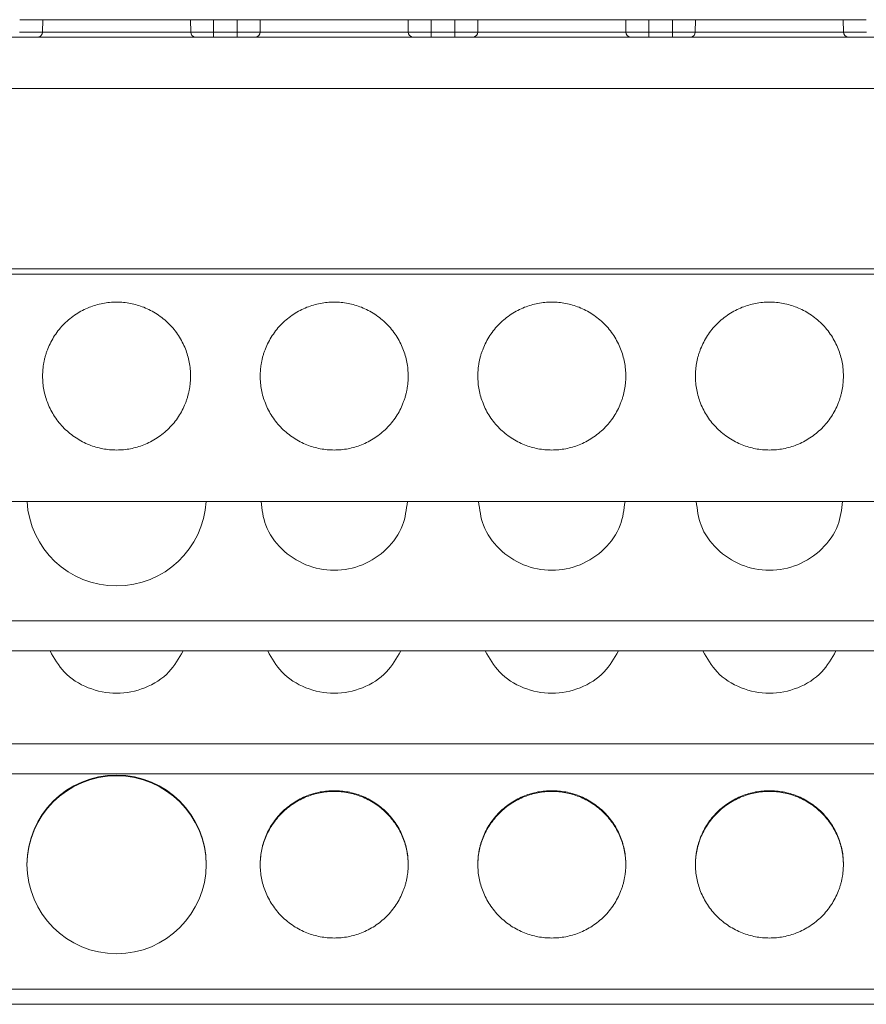
# Model space of a CAD drawing. Units: millimetres. Extents: x 1125 to 1794, y 1586 to 1834.
# Drawn here: x 1377 to 1426, y 1764 to 1821 of the extents above; entities that cross this region are included whole.
import ezdxf

# ---------------------------------------------------------------- set-up
doc = ezdxf.new("R2010")
doc.units = ezdxf.units.MM

# ---------------------------------------------------------------- blocks, each defined once
blk = doc.blocks.new('3')
at = {"color": 7, "linetype": 'Continuous', "lineweight": 15}
for p, q in [((1378.248, 1821.071), (1378.236, 1820.364)), ((1386.751, 1820.364), (1386.738, 1821.071)), ((1389.428, 1821.071), (1388.058, 1821.071)), ((1389.417, 1820.364), (1389.428, 1821.071)), ((1390.748, 1821.071), (1390.736, 1820.364)), ((1399.251, 1820.364), (1399.238, 1821.071)), ((1401.928, 1821.071), (1400.558, 1821.071)), ((1401.917, 1820.364), (1401.928, 1821.071)), ((1403.248, 1821.071), (1403.236, 1820.364)), ((1411.751, 1820.364), (1411.738, 1821.071)), ((1414.428, 1821.071), (1413.058, 1821.071)), ((1414.417, 1820.364), (1414.428, 1821.071)), ((1415.748, 1821.071), (1415.736, 1820.364)), ((1424.251, 1820.364), (1424.238, 1821.071)), ((1510.121, 1820.071), (1343.121, 1820.071)), ((1378.236, 1820.364), (1386.751, 1820.364)), ((1388.069, 1820.364), (1388.069, 1820.071)), ((1388.069, 1820.364), (1389.417, 1820.364)), ((1389.417, 1820.364), (1389.417, 1820.071)), ((1390.736, 1820.364), (1399.251, 1820.364)), ((1400.569, 1820.364), (1400.569, 1820.071)), ((1400.569, 1820.364), (1401.917, 1820.364)), ((1401.917, 1820.364), (1401.917, 1820.071)), ((1403.236, 1820.364), (1411.751, 1820.364)), ((1413.069, 1820.364), (1413.069, 1820.071)), ((1413.069, 1820.364), (1414.417, 1820.364)), ((1414.417, 1820.364), (1414.417, 1820.071)), ((1415.736, 1820.364), (1424.251, 1820.364)), ((1510.121, 1817.124), (1343.121, 1817.124)), ((1343.121, 1806.759), (1510.121, 1806.759)), ((1343.121, 1806.454), (1510.121, 1806.454)), ((1354.149, 1793.387), (1499.093, 1793.387)), ((1354.149, 1786.523), (1499.093, 1786.523)), ((1354.149, 1784.787), (1499.093, 1784.787)), ((1354.149, 1779.453), (1499.093, 1779.453)), ((1354.149, 1777.716), (1499.093, 1777.716)), ((1354.149, 1765.35), (1499.093, 1765.35)), ((1354.149, 1764.478), (1499.093, 1764.478))]:
    blk.add_line(p, q, dxfattribs=at)
for centre, radius, start, end in [((1387.033, 1820.353), 0.282, 177.9137, 266.2297), ((1390.454, 1820.353), 0.283, 273.8063, 2.0503), ((1399.533, 1820.353), 0.283, 177.9485, 266.2207), ((1402.954, 1820.353), 0.283, 273.7793, 2.0515), ((1412.033, 1820.353), 0.283, 177.924, 266.2195), ((1415.454, 1820.353), 0.282, 273.7703, 2.0863), ((1424.533, 1820.353), 0.283, 177.9485, 266.2207), ((1382.493, 1793.679), 5.153, 183.2433, 356.7567), ((1382.493, 1772.507), 5.15, 0.17, 179.83), ((1382.493, 1772.464), 5.15, 0.1704, 179.8296), ((1382.493, 1772.538), 5.15, 180.17, 359.83)]:
    blk.add_arc(centre, radius, start, end, dxfattribs=at)
for points, knots in [([(1378.248, 1821.071), (1378.232, 1821.071), (1378.199, 1821.071), (1378.142, 1821.071), (1378.08, 1821.071), (1377.991, 1821.071), (1377.866, 1821.071), (1377.7, 1821.071), (1377.52, 1821.071), (1377.329, 1821.071), (1377.131, 1821.071), (1376.996, 1821.071), (1376.928, 1821.071)], [0, 0, 0, 0, 0.062626, 0.124927, 0.187184, 0.249679, 0.374503, 0.49966, 0.624546, 0.749778, 0.87463, 1, 1, 1, 1]), ([(1382.493, 1821.071), (1382.061, 1821.071), (1381.628, 1821.071), (1380.794, 1821.071), (1380.393, 1821.071), (1379.65, 1821.071), (1379.309, 1821.071), (1378.71, 1821.071), (1378.454, 1821.071), (1378.248, 1821.071)], [0, 0, 0, 0, 0.25, 0.25, 0.5, 0.5, 0.75, 0.75, 1, 1, 1, 1]), ([(1386.328, 1821.071), (1386.327, 1821.071), (1386.326, 1821.071), (1386.312, 1821.071), (1386.289, 1821.071), (1386.258, 1821.071), (1386.217, 1821.071), (1386.168, 1821.071), (1386.109, 1821.071), (1385.973, 1821.071), (1385.703, 1821.071), (1385.217, 1821.071), (1384.637, 1821.071), (1383.977, 1821.071), (1383.254, 1821.071), (1382.494, 1821.071), (1381.733, 1821.071), (1381.01, 1821.071), (1380.35, 1821.071), (1379.77, 1821.071), (1379.284, 1821.071), (1378.985, 1821.071), (1378.815, 1821.071), (1378.725, 1821.071), (1378.669, 1821.071), (1378.662, 1821.071), (1378.658, 1821.071)], [0, 0, 0, 0, 0.015664, 0.031215, 0.04669, 0.062126, 0.077561, 0.093032, 0.108576, 0.12423, 0.187868, 0.251549, 0.312657, 0.373809, 0.436891, 0.500018, 0.563101, 0.626227, 0.687335, 0.748487, 0.812125, 0.875806, 0.90698, 0.93787, 0.968778, 1, 1, 1, 1]), ([(1386.738, 1821.071), (1386.533, 1821.071), (1386.276, 1821.071), (1385.678, 1821.071), (1385.337, 1821.071), (1384.594, 1821.071), (1384.192, 1821.071), (1383.358, 1821.071), (1382.926, 1821.071), (1382.493, 1821.071)], [0, 0, 0, 0, 0.25, 0.25, 0.5, 0.5, 0.75, 0.75, 1, 1, 1, 1]), ([(1388.058, 1821.071), (1388.025, 1821.071), (1387.957, 1821.071), (1387.857, 1821.071), (1387.758, 1821.071), (1387.627, 1821.071), (1387.468, 1821.071), (1387.288, 1821.071), (1387.121, 1821.071), (1386.972, 1821.071), (1386.841, 1821.071), (1386.773, 1821.071), (1386.738, 1821.071)], [0, 0, 0, 0, 0.0626256, 0.1249267, 0.1871841, 0.2496792, 0.3745028, 0.4996597, 0.6245464, 0.7497775, 0.8746296, 1, 1, 1, 1]), ([(1388.058, 1821.071), (1388.06, 1820.939), (1388.064, 1820.703), (1388.068, 1820.467), (1388.069, 1820.364)], [0, 0, 0, 0, 0.559947, 1, 1, 1, 1]), ([(1390.748, 1821.071), (1390.732, 1821.071), (1390.699, 1821.071), (1390.642, 1821.071), (1390.58, 1821.071), (1390.491, 1821.071), (1390.366, 1821.071), (1390.2, 1821.071), (1390.02, 1821.071), (1389.829, 1821.071), (1389.631, 1821.071), (1389.496, 1821.071), (1389.428, 1821.071)], [0, 0, 0, 0, 0.0626256, 0.1249267, 0.1871841, 0.2496792, 0.3745028, 0.4996597, 0.6245464, 0.7497775, 0.8746296, 1, 1, 1, 1]), ([(1394.993, 1821.071), (1394.561, 1821.071), (1394.128, 1821.071), (1393.294, 1821.071), (1392.893, 1821.071), (1392.15, 1821.071), (1391.809, 1821.071), (1391.21, 1821.071), (1390.954, 1821.071), (1390.748, 1821.071)], [0, 0, 0, 0, 0.25, 0.25, 0.5, 0.5, 0.75, 0.75, 1, 1, 1, 1]), ([(1398.828, 1821.071), (1398.827, 1821.071), (1398.826, 1821.071), (1398.812, 1821.071), (1398.789, 1821.071), (1398.758, 1821.071), (1398.717, 1821.071), (1398.668, 1821.071), (1398.609, 1821.071), (1398.473, 1821.071), (1398.203, 1821.071), (1397.717, 1821.071), (1397.137, 1821.071), (1396.477, 1821.071), (1395.754, 1821.071), (1394.994, 1821.071), (1394.233, 1821.071), (1393.51, 1821.071), (1392.85, 1821.071), (1392.27, 1821.071), (1391.784, 1821.071), (1391.485, 1821.071), (1391.315, 1821.071), (1391.225, 1821.071), (1391.169, 1821.071), (1391.162, 1821.071), (1391.158, 1821.071)], [0, 0, 0, 0, 0.0156637, 0.0312148, 0.0466899, 0.0621261, 0.0775609, 0.0930317, 0.1085758, 0.1242298, 0.187868, 0.2515487, 0.3126568, 0.3738085, 0.4368912, 0.5000179, 0.5631005, 0.6262272, 0.6873353, 0.7484871, 0.8121252, 0.875806, 0.9069795, 0.9378705, 0.9687778, 1, 1, 1, 1]), ([(1399.238, 1821.071), (1399.033, 1821.071), (1398.776, 1821.071), (1398.178, 1821.071), (1397.837, 1821.071), (1397.094, 1821.071), (1396.692, 1821.071), (1395.858, 1821.071), (1395.426, 1821.071), (1394.993, 1821.071)], [0, 0, 0, 0, 0.25, 0.25, 0.5, 0.5, 0.75, 0.75, 1, 1, 1, 1]), ([(1400.558, 1821.071), (1400.525, 1821.071), (1400.457, 1821.071), (1400.357, 1821.071), (1400.258, 1821.071), (1400.127, 1821.071), (1399.968, 1821.071), (1399.788, 1821.071), (1399.621, 1821.071), (1399.472, 1821.071), (1399.341, 1821.071), (1399.273, 1821.071), (1399.238, 1821.071)], [0, 0, 0, 0, 0.062626, 0.124927, 0.187184, 0.249679, 0.374503, 0.49966, 0.624546, 0.749778, 0.87463, 1, 1, 1, 1]), ([(1400.558, 1821.071), (1400.56, 1820.939), (1400.564, 1820.703), (1400.568, 1820.467), (1400.569, 1820.364)], [0, 0, 0, 0, 0.559946, 1, 1, 1, 1]), ([(1403.248, 1821.071), (1403.232, 1821.071), (1403.199, 1821.071), (1403.142, 1821.071), (1403.08, 1821.071), (1402.991, 1821.071), (1402.866, 1821.071), (1402.7, 1821.071), (1402.52, 1821.071), (1402.329, 1821.071), (1402.131, 1821.071), (1401.996, 1821.071), (1401.928, 1821.071)], [0, 0, 0, 0, 0.062626, 0.124927, 0.187184, 0.249679, 0.374503, 0.49966, 0.624546, 0.749778, 0.87463, 1, 1, 1, 1]), ([(1407.493, 1821.071), (1407.061, 1821.071), (1406.628, 1821.071), (1405.794, 1821.071), (1405.393, 1821.071), (1404.65, 1821.071), (1404.309, 1821.071), (1403.71, 1821.071), (1403.454, 1821.071), (1403.248, 1821.071)], [0, 0, 0, 0, 0.25, 0.25, 0.5, 0.5, 0.75, 0.75, 1, 1, 1, 1]), ([(1411.328, 1821.071), (1411.327, 1821.071), (1411.326, 1821.071), (1411.312, 1821.071), (1411.289, 1821.071), (1411.258, 1821.071), (1411.217, 1821.071), (1411.168, 1821.071), (1411.109, 1821.071), (1410.973, 1821.071), (1410.703, 1821.071), (1410.217, 1821.071), (1409.637, 1821.071), (1408.977, 1821.071), (1408.254, 1821.071), (1407.494, 1821.071), (1406.733, 1821.071), (1406.01, 1821.071), (1405.35, 1821.071), (1404.77, 1821.071), (1404.284, 1821.071), (1403.985, 1821.071), (1403.815, 1821.071), (1403.725, 1821.071), (1403.669, 1821.071), (1403.662, 1821.071), (1403.658, 1821.071)], [0, 0, 0, 0, 0.0156637, 0.0312148, 0.0466899, 0.0621261, 0.0775609, 0.0930317, 0.1085758, 0.1242298, 0.187868, 0.2515487, 0.3126568, 0.3738085, 0.4368912, 0.5000179, 0.5631005, 0.6262272, 0.6873353, 0.7484871, 0.8121252, 0.875806, 0.9069795, 0.9378705, 0.9687778, 1, 1, 1, 1]), ([(1411.738, 1821.071), (1411.533, 1821.071), (1411.276, 1821.071), (1410.678, 1821.071), (1410.337, 1821.071), (1409.594, 1821.071), (1409.192, 1821.071), (1408.358, 1821.071), (1407.926, 1821.071), (1407.493, 1821.071)], [0, 0, 0, 0, 0.25, 0.25, 0.5, 0.5, 0.75, 0.75, 1, 1, 1, 1]), ([(1413.058, 1821.071), (1413.025, 1821.071), (1412.957, 1821.071), (1412.857, 1821.071), (1412.758, 1821.071), (1412.627, 1821.071), (1412.468, 1821.071), (1412.288, 1821.071), (1412.121, 1821.071), (1411.972, 1821.071), (1411.841, 1821.071), (1411.773, 1821.071), (1411.738, 1821.071)], [0, 0, 0, 0, 0.062626, 0.124927, 0.187184, 0.249679, 0.374503, 0.49966, 0.624546, 0.749778, 0.87463, 1, 1, 1, 1]), ([(1413.058, 1821.071), (1413.06, 1820.939), (1413.064, 1820.703), (1413.068, 1820.467), (1413.069, 1820.364)], [0, 0, 0, 0, 0.559947, 1, 1, 1, 1]), ([(1415.748, 1821.071), (1415.732, 1821.071), (1415.699, 1821.071), (1415.642, 1821.071), (1415.58, 1821.071), (1415.491, 1821.071), (1415.366, 1821.071), (1415.2, 1821.071), (1415.02, 1821.071), (1414.829, 1821.071), (1414.631, 1821.071), (1414.496, 1821.071), (1414.428, 1821.071)], [0, 0, 0, 0, 0.062626, 0.124927, 0.187184, 0.249679, 0.374503, 0.49966, 0.624546, 0.749778, 0.87463, 1, 1, 1, 1]), ([(1419.993, 1821.071), (1419.561, 1821.071), (1419.128, 1821.071), (1418.294, 1821.071), (1417.893, 1821.071), (1417.15, 1821.071), (1416.809, 1821.071), (1416.21, 1821.071), (1415.954, 1821.071), (1415.748, 1821.071)], [0, 0, 0, 0, 0.25, 0.25, 0.5, 0.5, 0.75, 0.75, 1, 1, 1, 1]), ([(1423.828, 1821.071), (1423.827, 1821.071), (1423.826, 1821.071), (1423.812, 1821.071), (1423.789, 1821.071), (1423.758, 1821.071), (1423.717, 1821.071), (1423.668, 1821.071), (1423.609, 1821.071), (1423.473, 1821.071), (1423.203, 1821.071), (1422.717, 1821.071), (1422.137, 1821.071), (1421.477, 1821.071), (1420.754, 1821.071), (1419.994, 1821.071), (1419.233, 1821.071), (1418.51, 1821.071), (1417.85, 1821.071), (1417.27, 1821.071), (1416.784, 1821.071), (1416.485, 1821.071), (1416.315, 1821.071), (1416.225, 1821.071), (1416.169, 1821.071), (1416.162, 1821.071), (1416.158, 1821.071)], [0, 0, 0, 0, 0.015664, 0.031215, 0.04669, 0.062126, 0.077561, 0.093032, 0.108576, 0.12423, 0.187868, 0.251549, 0.312657, 0.373809, 0.436891, 0.500018, 0.563101, 0.626227, 0.687335, 0.748487, 0.812125, 0.875806, 0.90698, 0.93787, 0.968778, 1, 1, 1, 1]), ([(1424.238, 1821.071), (1424.033, 1821.071), (1423.776, 1821.071), (1423.178, 1821.071), (1422.837, 1821.071), (1422.094, 1821.071), (1421.692, 1821.071), (1420.858, 1821.071), (1420.426, 1821.071), (1419.993, 1821.071)], [0, 0, 0, 0, 0.25, 0.25, 0.5, 0.5, 0.75, 0.75, 1, 1, 1, 1]), ([(1425.558, 1821.071), (1425.525, 1821.071), (1425.457, 1821.071), (1425.357, 1821.071), (1425.258, 1821.071), (1425.127, 1821.071), (1424.968, 1821.071), (1424.788, 1821.071), (1424.621, 1821.071), (1424.472, 1821.071), (1424.341, 1821.071), (1424.273, 1821.071), (1424.238, 1821.071)], [0, 0, 0, 0, 0.062626, 0.124927, 0.187184, 0.249679, 0.374503, 0.49966, 0.624546, 0.749778, 0.87463, 1, 1, 1, 1]), ([(1378.236, 1820.364), (1378.216, 1820.363), (1378.177, 1820.363), (1378.106, 1820.363), (1378.027, 1820.363), (1377.939, 1820.362), (1377.843, 1820.362), (1377.74, 1820.362), (1377.631, 1820.362), (1377.517, 1820.362), (1377.399, 1820.362), (1377.279, 1820.363), (1377.158, 1820.363), (1377.037, 1820.363), (1376.957, 1820.363), (1376.917, 1820.364)], [0, 0, 0, 0, 0.074037, 0.149471, 0.226086, 0.303647, 0.381898, 0.46057, 0.539384, 0.618058, 0.696314, 0.773881, 0.850506, 0.92595, 1, 1, 1, 1]), ([(1377.972, 1820.071), (1378.04, 1820.071), (1378.108, 1820.103), (1378.205, 1820.21), (1378.234, 1820.286), (1378.236, 1820.364)], [0, 0, 0, 0, 0.5, 0.5, 1, 1, 1, 1]), ([(1388.069, 1820.364), (1388.03, 1820.363), (1387.949, 1820.363), (1387.829, 1820.363), (1387.708, 1820.363), (1387.588, 1820.362), (1387.47, 1820.362), (1387.356, 1820.362), (1387.247, 1820.362), (1387.144, 1820.362), (1387.048, 1820.362), (1386.96, 1820.363), (1386.881, 1820.363), (1386.81, 1820.363), (1386.77, 1820.363), (1386.751, 1820.364)], [0, 0, 0, 0, 0.07405, 0.149494, 0.226118, 0.303686, 0.381942, 0.460616, 0.53943, 0.618101, 0.696353, 0.773914, 0.850529, 0.925962, 1, 1, 1, 1]), ([(1390.736, 1820.364), (1390.716, 1820.363), (1390.677, 1820.363), (1390.606, 1820.363), (1390.527, 1820.363), (1390.439, 1820.362), (1390.343, 1820.362), (1390.24, 1820.362), (1390.131, 1820.362), (1390.017, 1820.362), (1389.899, 1820.362), (1389.779, 1820.363), (1389.658, 1820.363), (1389.537, 1820.363), (1389.457, 1820.363), (1389.417, 1820.364)], [0, 0, 0, 0, 0.074037, 0.149471, 0.226086, 0.303647, 0.381898, 0.46057, 0.539384, 0.618058, 0.696314, 0.773881, 0.850506, 0.92595, 1, 1, 1, 1]), ([(1400.569, 1820.364), (1400.53, 1820.363), (1400.449, 1820.363), (1400.329, 1820.363), (1400.208, 1820.363), (1400.088, 1820.362), (1399.97, 1820.362), (1399.856, 1820.362), (1399.747, 1820.362), (1399.644, 1820.362), (1399.548, 1820.362), (1399.46, 1820.363), (1399.381, 1820.363), (1399.31, 1820.363), (1399.27, 1820.363), (1399.251, 1820.364)], [0, 0, 0, 0, 0.07405, 0.149494, 0.226118, 0.303686, 0.381942, 0.460616, 0.53943, 0.618101, 0.696353, 0.773914, 0.850529, 0.925962, 1, 1, 1, 1]), ([(1403.236, 1820.364), (1403.216, 1820.363), (1403.177, 1820.363), (1403.106, 1820.363), (1403.027, 1820.363), (1402.939, 1820.362), (1402.843, 1820.362), (1402.74, 1820.362), (1402.631, 1820.362), (1402.517, 1820.362), (1402.399, 1820.362), (1402.279, 1820.363), (1402.158, 1820.363), (1402.037, 1820.363), (1401.957, 1820.363), (1401.917, 1820.364)], [0, 0, 0, 0, 0.074037, 0.149471, 0.226086, 0.303647, 0.381898, 0.46057, 0.539384, 0.618058, 0.696314, 0.773881, 0.850506, 0.92595, 1, 1, 1, 1]), ([(1413.069, 1820.364), (1413.03, 1820.363), (1412.949, 1820.363), (1412.829, 1820.363), (1412.708, 1820.363), (1412.588, 1820.362), (1412.47, 1820.362), (1412.356, 1820.362), (1412.247, 1820.362), (1412.144, 1820.362), (1412.048, 1820.362), (1411.96, 1820.363), (1411.881, 1820.363), (1411.81, 1820.363), (1411.77, 1820.363), (1411.751, 1820.364)], [0, 0, 0, 0, 0.0740501, 0.1494941, 0.2261184, 0.3036861, 0.3819419, 0.460616, 0.5394297, 0.6181014, 0.6963527, 0.7739137, 0.8505291, 0.9259625, 1, 1, 1, 1]), ([(1415.736, 1820.364), (1415.716, 1820.363), (1415.677, 1820.363), (1415.606, 1820.363), (1415.527, 1820.363), (1415.439, 1820.362), (1415.343, 1820.362), (1415.24, 1820.362), (1415.131, 1820.362), (1415.017, 1820.362), (1414.899, 1820.362), (1414.779, 1820.363), (1414.658, 1820.363), (1414.537, 1820.363), (1414.457, 1820.363), (1414.417, 1820.364)], [0, 0, 0, 0, 0.074037, 0.149471, 0.226086, 0.303647, 0.381898, 0.46057, 0.539384, 0.618058, 0.696314, 0.773881, 0.850506, 0.92595, 1, 1, 1, 1]), ([(1425.569, 1820.364), (1425.53, 1820.363), (1425.449, 1820.363), (1425.329, 1820.363), (1425.208, 1820.363), (1425.088, 1820.362), (1424.97, 1820.362), (1424.856, 1820.362), (1424.747, 1820.362), (1424.644, 1820.362), (1424.548, 1820.362), (1424.46, 1820.363), (1424.381, 1820.363), (1424.31, 1820.363), (1424.27, 1820.363), (1424.251, 1820.364)], [0, 0, 0, 0, 0.07405, 0.1494941, 0.2261184, 0.3036861, 0.3819419, 0.4606159, 0.5394296, 0.6181014, 0.6963526, 0.7739137, 0.8505291, 0.9259625, 1, 1, 1, 1]), ([(1378.243, 1800.587), (1378.244, 1800.655), (1378.246, 1800.789), (1378.261, 1800.989), (1378.284, 1801.188), (1378.316, 1801.384), (1378.358, 1801.579), (1378.41, 1801.772), (1378.471, 1801.964), (1378.567, 1802.224), (1378.713, 1802.546), (1378.932, 1802.92), (1379.189, 1803.272), (1379.58, 1803.706), (1380.146, 1804.166), (1380.901, 1804.557), (1381.692, 1804.788), (1382.493, 1804.862), (1383.295, 1804.788), (1384.085, 1804.557), (1384.84, 1804.166), (1385.406, 1803.706), (1385.798, 1803.272), (1386.055, 1802.92), (1386.274, 1802.546), (1386.448, 1802.163), (1386.581, 1801.775), (1386.674, 1801.385), (1386.733, 1800.989), (1386.74, 1800.722), (1386.743, 1800.587)], [0, 0, 0, 0, 0.015135, 0.030167, 0.045131, 0.06006, 0.074988, 0.089948, 0.104974, 0.1201, 0.152257, 0.184453, 0.217295, 0.250176, 0.315811, 0.380082, 0.440029, 0.500016, 0.559963, 0.61995, 0.684221, 0.749856, 0.782697, 0.815579, 0.847736, 0.879933, 0.910062, 0.939936, 0.969826, 1, 1, 1, 1]), ([(1390.743, 1800.587), (1390.744, 1800.655), (1390.746, 1800.789), (1390.761, 1800.989), (1390.784, 1801.188), (1390.816, 1801.384), (1390.858, 1801.579), (1390.91, 1801.772), (1390.971, 1801.964), (1391.067, 1802.224), (1391.213, 1802.546), (1391.432, 1802.92), (1391.689, 1803.272), (1392.08, 1803.706), (1392.646, 1804.166), (1393.401, 1804.557), (1394.192, 1804.788), (1394.993, 1804.862), (1395.795, 1804.788), (1396.585, 1804.557), (1397.34, 1804.166), (1397.906, 1803.706), (1398.298, 1803.272), (1398.555, 1802.92), (1398.774, 1802.546), (1398.948, 1802.163), (1399.081, 1801.775), (1399.174, 1801.385), (1399.233, 1800.989), (1399.24, 1800.722), (1399.243, 1800.587)], [0, 0, 0, 0, 0.015135, 0.030167, 0.045131, 0.06006, 0.074988, 0.089948, 0.104974, 0.1201, 0.152257, 0.184453, 0.217295, 0.250176, 0.315811, 0.380082, 0.440029, 0.500016, 0.559963, 0.61995, 0.684221, 0.749856, 0.782697, 0.815579, 0.847736, 0.879933, 0.910062, 0.939936, 0.969826, 1, 1, 1, 1]), ([(1403.243, 1800.587), (1403.244, 1800.655), (1403.246, 1800.789), (1403.261, 1800.989), (1403.284, 1801.188), (1403.316, 1801.384), (1403.358, 1801.579), (1403.41, 1801.772), (1403.471, 1801.964), (1403.567, 1802.224), (1403.713, 1802.546), (1403.932, 1802.92), (1404.189, 1803.272), (1404.58, 1803.706), (1405.146, 1804.166), (1405.901, 1804.557), (1406.692, 1804.788), (1407.493, 1804.862), (1408.295, 1804.788), (1409.085, 1804.557), (1409.84, 1804.166), (1410.406, 1803.706), (1410.798, 1803.272), (1411.055, 1802.92), (1411.274, 1802.546), (1411.448, 1802.163), (1411.581, 1801.775), (1411.674, 1801.385), (1411.733, 1800.989), (1411.74, 1800.722), (1411.743, 1800.587)], [0, 0, 0, 0, 0.0151345, 0.0301673, 0.0451313, 0.0600602, 0.0749879, 0.089948, 0.1049743, 0.1200999, 0.1522569, 0.1844534, 0.2172946, 0.2501762, 0.3158111, 0.3800821, 0.4400293, 0.5000162, 0.5599634, 0.6199503, 0.6842213, 0.7498562, 0.7826975, 0.815579, 0.847736, 0.8799325, 0.9100619, 0.9399364, 0.9698259, 1, 1, 1, 1]), ([(1415.743, 1800.587), (1415.744, 1800.655), (1415.746, 1800.789), (1415.761, 1800.989), (1415.784, 1801.188), (1415.816, 1801.384), (1415.858, 1801.579), (1415.91, 1801.772), (1415.971, 1801.964), (1416.067, 1802.224), (1416.213, 1802.546), (1416.432, 1802.92), (1416.689, 1803.272), (1417.08, 1803.706), (1417.646, 1804.166), (1418.401, 1804.557), (1419.192, 1804.788), (1419.993, 1804.862), (1420.795, 1804.788), (1421.585, 1804.557), (1422.34, 1804.166), (1422.906, 1803.706), (1423.298, 1803.272), (1423.555, 1802.92), (1423.774, 1802.546), (1423.948, 1802.163), (1424.081, 1801.775), (1424.174, 1801.385), (1424.233, 1800.989), (1424.24, 1800.722), (1424.243, 1800.587)], [0, 0, 0, 0, 0.015135, 0.030167, 0.045131, 0.06006, 0.074988, 0.089948, 0.104974, 0.1201, 0.152257, 0.184453, 0.217295, 0.250176, 0.315811, 0.380082, 0.440029, 0.500016, 0.559963, 0.61995, 0.684221, 0.749856, 0.782697, 0.815579, 0.847736, 0.879933, 0.910062, 0.939936, 0.969826, 1, 1, 1, 1]), ([(1386.743, 1800.587), (1386.742, 1800.52), (1386.741, 1800.386), (1386.726, 1800.186), (1386.703, 1799.987), (1386.67, 1799.791), (1386.628, 1799.596), (1386.577, 1799.403), (1386.516, 1799.211), (1386.42, 1798.951), (1386.274, 1798.629), (1386.055, 1798.255), (1385.798, 1797.903), (1385.406, 1797.469), (1384.84, 1797.009), (1384.086, 1796.618), (1383.295, 1796.387), (1382.494, 1796.313), (1381.692, 1796.387), (1380.901, 1796.618), (1380.146, 1797.009), (1379.581, 1797.469), (1379.189, 1797.903), (1378.932, 1798.255), (1378.713, 1798.629), (1378.539, 1799.012), (1378.405, 1799.4), (1378.312, 1799.79), (1378.254, 1800.186), (1378.247, 1800.453), (1378.243, 1800.587)], [0, 0, 0, 0, 0.015135, 0.030167, 0.045131, 0.06006, 0.074988, 0.089948, 0.104974, 0.1201, 0.152257, 0.184453, 0.217295, 0.250176, 0.315811, 0.380082, 0.440029, 0.500016, 0.559963, 0.61995, 0.684221, 0.749856, 0.782697, 0.815579, 0.847736, 0.879933, 0.910062, 0.939936, 0.969826, 1, 1, 1, 1]), ([(1399.243, 1800.587), (1399.242, 1800.52), (1399.241, 1800.386), (1399.226, 1800.186), (1399.203, 1799.987), (1399.17, 1799.791), (1399.128, 1799.596), (1399.077, 1799.403), (1399.016, 1799.211), (1398.92, 1798.951), (1398.774, 1798.629), (1398.555, 1798.255), (1398.298, 1797.903), (1397.906, 1797.469), (1397.34, 1797.009), (1396.586, 1796.618), (1395.795, 1796.387), (1394.994, 1796.313), (1394.192, 1796.387), (1393.401, 1796.618), (1392.646, 1797.009), (1392.081, 1797.469), (1391.689, 1797.903), (1391.432, 1798.255), (1391.213, 1798.629), (1391.039, 1799.012), (1390.905, 1799.4), (1390.812, 1799.79), (1390.754, 1800.186), (1390.747, 1800.453), (1390.743, 1800.587)], [0, 0, 0, 0, 0.0151345, 0.0301673, 0.0451313, 0.0600602, 0.0749879, 0.089948, 0.1049743, 0.1200999, 0.1522569, 0.1844534, 0.2172946, 0.2501762, 0.3158111, 0.3800821, 0.4400293, 0.5000162, 0.5599634, 0.6199503, 0.6842213, 0.7498562, 0.7826975, 0.815579, 0.847736, 0.8799325, 0.9100619, 0.9399364, 0.9698259, 1, 1, 1, 1]), ([(1411.743, 1800.587), (1411.742, 1800.52), (1411.741, 1800.386), (1411.726, 1800.186), (1411.703, 1799.987), (1411.67, 1799.791), (1411.628, 1799.596), (1411.577, 1799.403), (1411.516, 1799.211), (1411.42, 1798.951), (1411.274, 1798.629), (1411.055, 1798.255), (1410.798, 1797.903), (1410.406, 1797.469), (1409.84, 1797.009), (1409.086, 1796.618), (1408.295, 1796.387), (1407.494, 1796.313), (1406.692, 1796.387), (1405.901, 1796.618), (1405.146, 1797.009), (1404.581, 1797.469), (1404.189, 1797.903), (1403.932, 1798.255), (1403.713, 1798.629), (1403.539, 1799.012), (1403.405, 1799.4), (1403.312, 1799.79), (1403.254, 1800.186), (1403.247, 1800.453), (1403.243, 1800.587)], [0, 0, 0, 0, 0.015135, 0.030167, 0.045131, 0.06006, 0.074988, 0.089948, 0.104974, 0.1201, 0.152257, 0.184453, 0.217295, 0.250176, 0.315811, 0.380082, 0.440029, 0.500016, 0.559963, 0.61995, 0.684221, 0.749856, 0.782697, 0.815579, 0.847736, 0.879933, 0.910062, 0.939936, 0.969826, 1, 1, 1, 1]), ([(1424.243, 1800.587), (1424.242, 1800.52), (1424.241, 1800.386), (1424.226, 1800.186), (1424.203, 1799.987), (1424.17, 1799.791), (1424.128, 1799.596), (1424.077, 1799.403), (1424.016, 1799.211), (1423.92, 1798.951), (1423.774, 1798.629), (1423.555, 1798.255), (1423.298, 1797.903), (1422.906, 1797.469), (1422.34, 1797.009), (1421.586, 1796.618), (1420.795, 1796.387), (1419.994, 1796.313), (1419.192, 1796.387), (1418.401, 1796.618), (1417.646, 1797.009), (1417.081, 1797.469), (1416.689, 1797.903), (1416.432, 1798.255), (1416.213, 1798.629), (1416.039, 1799.012), (1415.905, 1799.4), (1415.812, 1799.79), (1415.754, 1800.186), (1415.747, 1800.453), (1415.743, 1800.587)], [0, 0, 0, 0, 0.015135, 0.030167, 0.045131, 0.06006, 0.074988, 0.089948, 0.104974, 0.1201, 0.152257, 0.184453, 0.217295, 0.250176, 0.315811, 0.380082, 0.440029, 0.500016, 0.559963, 0.61995, 0.684221, 0.749856, 0.782697, 0.815579, 0.847736, 0.879933, 0.910062, 0.939936, 0.969826, 1, 1, 1, 1]), ([(1399.198, 1793.387), (1399.14, 1792.918), (1399.015, 1791.902), (1398.066, 1790.578), (1396.665, 1789.646), (1394.993, 1789.32), (1393.322, 1789.646), (1391.921, 1790.578), (1390.971, 1791.902), (1390.847, 1792.918), (1390.789, 1793.387)], [0, 0, 0, 0, 0.111263, 0.240838, 0.370418, 0.499996, 0.629584, 0.759164, 0.888739, 1, 1, 1, 1]), ([(1411.698, 1793.387), (1411.64, 1792.918), (1411.516, 1791.902), (1410.566, 1790.578), (1409.165, 1789.646), (1407.493, 1789.32), (1405.822, 1789.646), (1404.421, 1790.578), (1403.471, 1791.902), (1403.347, 1792.918), (1403.289, 1793.387)], [0, 0, 0, 0, 0.111261, 0.240836, 0.370416, 0.500004, 0.629582, 0.759162, 0.888737, 1, 1, 1, 1]), ([(1424.198, 1793.387), (1424.14, 1792.918), (1424.016, 1791.902), (1423.066, 1790.578), (1421.665, 1789.646), (1419.993, 1789.32), (1418.322, 1789.646), (1416.921, 1790.578), (1415.971, 1791.902), (1415.847, 1792.918), (1415.789, 1793.387)], [0, 0, 0, 0, 0.111261, 0.240841, 0.37042, 0.499999, 0.629577, 0.759164, 0.888739, 1, 1, 1, 1]), ([(1386.315, 1784.787), (1386.072, 1784.361), (1385.555, 1783.455), (1384.154, 1782.581), (1382.493, 1782.247), (1380.833, 1782.581), (1379.431, 1783.455), (1378.915, 1784.361), (1378.672, 1784.787)], [0, 0, 0, 0, 0.153483, 0.326748, 0.500002, 0.673255, 0.846511, 1, 1, 1, 1]), ([(1398.815, 1784.787), (1398.572, 1784.361), (1398.055, 1783.455), (1396.654, 1782.581), (1394.993, 1782.247), (1393.333, 1782.581), (1391.931, 1783.455), (1391.415, 1784.361), (1391.172, 1784.787)], [0, 0, 0, 0, 0.153489, 0.326744, 0.499997, 0.673263, 0.846518, 1, 1, 1, 1]), ([(1411.315, 1784.787), (1411.072, 1784.361), (1410.555, 1783.455), (1409.154, 1782.581), (1407.493, 1782.247), (1405.833, 1782.581), (1404.431, 1783.455), (1403.915, 1784.361), (1403.672, 1784.787)], [0, 0, 0, 0, 0.153482, 0.326737, 0.500003, 0.673256, 0.846511, 1, 1, 1, 1]), ([(1423.815, 1784.787), (1423.572, 1784.361), (1423.055, 1783.455), (1421.654, 1782.581), (1419.993, 1782.247), (1418.333, 1782.581), (1416.931, 1783.455), (1416.415, 1784.361), (1416.172, 1784.787)], [0, 0, 0, 0, 0.153489, 0.326745, 0.499998, 0.673252, 0.846517, 1, 1, 1, 1]), ([(1390.743, 1772.522), (1390.744, 1772.59), (1390.746, 1772.723), (1390.761, 1772.923), (1390.784, 1773.12), (1390.816, 1773.316), (1390.858, 1773.51), (1390.91, 1773.703), (1390.971, 1773.893), (1391.067, 1774.152), (1391.213, 1774.473), (1391.432, 1774.846), (1391.689, 1775.197), (1392.08, 1775.629), (1392.646, 1776.088), (1393.401, 1776.477), (1394.192, 1776.707), (1394.993, 1776.781), (1395.795, 1776.707), (1396.585, 1776.477), (1397.34, 1776.088), (1397.906, 1775.629), (1398.298, 1775.197), (1398.555, 1774.846), (1398.774, 1774.473), (1398.948, 1774.092), (1399.081, 1773.705), (1399.174, 1773.317), (1399.233, 1772.922), (1399.24, 1772.656), (1399.243, 1772.522)], [0, 0, 0, 0, 0.015135, 0.030167, 0.045131, 0.06006, 0.074988, 0.089948, 0.104974, 0.1201, 0.152257, 0.184453, 0.217295, 0.250176, 0.315811, 0.380082, 0.440029, 0.500016, 0.559963, 0.61995, 0.684221, 0.749856, 0.782697, 0.815579, 0.847736, 0.879933, 0.910062, 0.939936, 0.969826, 1, 1, 1, 1]), ([(1399.243, 1772.479), (1399.242, 1772.546), (1399.241, 1772.68), (1399.226, 1772.879), (1399.203, 1773.077), (1399.17, 1773.273), (1399.128, 1773.467), (1399.077, 1773.659), (1399.016, 1773.85), (1398.92, 1774.109), (1398.774, 1774.43), (1398.555, 1774.802), (1398.298, 1775.153), (1397.906, 1775.586), (1397.34, 1776.044), (1396.586, 1776.433), (1395.795, 1776.664), (1394.994, 1776.737), (1394.192, 1776.664), (1393.401, 1776.433), (1392.646, 1776.044), (1392.081, 1775.586), (1391.689, 1775.153), (1391.432, 1774.802), (1391.213, 1774.43), (1391.039, 1774.048), (1390.905, 1773.662), (1390.812, 1773.274), (1390.754, 1772.879), (1390.747, 1772.613), (1390.743, 1772.479)], [0, 0, 0, 0, 0.0151345, 0.0301673, 0.0451313, 0.0600602, 0.0749879, 0.089948, 0.1049743, 0.1200999, 0.1522569, 0.1844534, 0.2172946, 0.2501762, 0.3158111, 0.3800821, 0.4400293, 0.5000162, 0.5599634, 0.6199503, 0.6842213, 0.7498562, 0.7826975, 0.815579, 0.847736, 0.8799325, 0.9100619, 0.9399364, 0.9698259, 1, 1, 1, 1]), ([(1403.243, 1772.522), (1403.244, 1772.59), (1403.246, 1772.723), (1403.261, 1772.923), (1403.284, 1773.12), (1403.316, 1773.316), (1403.358, 1773.51), (1403.41, 1773.703), (1403.471, 1773.893), (1403.567, 1774.152), (1403.713, 1774.473), (1403.932, 1774.846), (1404.189, 1775.197), (1404.58, 1775.629), (1405.146, 1776.088), (1405.901, 1776.477), (1406.692, 1776.707), (1407.493, 1776.781), (1408.295, 1776.707), (1409.085, 1776.477), (1409.84, 1776.088), (1410.406, 1775.629), (1410.798, 1775.197), (1411.055, 1774.846), (1411.274, 1774.473), (1411.448, 1774.092), (1411.581, 1773.705), (1411.674, 1773.317), (1411.733, 1772.922), (1411.74, 1772.656), (1411.743, 1772.522)], [0, 0, 0, 0, 0.015135, 0.030167, 0.045131, 0.06006, 0.074988, 0.089948, 0.104974, 0.1201, 0.152257, 0.184453, 0.217295, 0.250176, 0.315811, 0.380082, 0.440029, 0.500016, 0.559963, 0.61995, 0.684221, 0.749856, 0.782697, 0.815579, 0.847736, 0.879933, 0.910062, 0.939936, 0.969826, 1, 1, 1, 1]), ([(1411.743, 1772.479), (1411.742, 1772.546), (1411.741, 1772.68), (1411.726, 1772.879), (1411.703, 1773.077), (1411.67, 1773.273), (1411.628, 1773.467), (1411.577, 1773.659), (1411.516, 1773.85), (1411.42, 1774.109), (1411.274, 1774.43), (1411.055, 1774.802), (1410.798, 1775.153), (1410.406, 1775.586), (1409.84, 1776.044), (1409.086, 1776.433), (1408.295, 1776.664), (1407.494, 1776.737), (1406.692, 1776.664), (1405.901, 1776.433), (1405.146, 1776.044), (1404.581, 1775.586), (1404.189, 1775.153), (1403.932, 1774.802), (1403.713, 1774.43), (1403.539, 1774.048), (1403.405, 1773.662), (1403.312, 1773.274), (1403.254, 1772.879), (1403.247, 1772.613), (1403.243, 1772.479)], [0, 0, 0, 0, 0.015135, 0.030167, 0.045131, 0.06006, 0.074988, 0.089948, 0.104974, 0.1201, 0.152257, 0.184453, 0.217295, 0.250176, 0.315811, 0.380082, 0.440029, 0.500016, 0.559963, 0.61995, 0.684221, 0.749856, 0.782697, 0.815579, 0.847736, 0.879933, 0.910062, 0.939936, 0.969826, 1, 1, 1, 1]), ([(1415.743, 1772.522), (1415.744, 1772.59), (1415.746, 1772.723), (1415.761, 1772.923), (1415.784, 1773.12), (1415.816, 1773.316), (1415.858, 1773.51), (1415.91, 1773.703), (1415.971, 1773.893), (1416.067, 1774.152), (1416.213, 1774.473), (1416.432, 1774.846), (1416.689, 1775.197), (1417.08, 1775.629), (1417.646, 1776.088), (1418.401, 1776.477), (1419.192, 1776.707), (1419.993, 1776.781), (1420.795, 1776.707), (1421.585, 1776.477), (1422.34, 1776.088), (1422.906, 1775.629), (1423.298, 1775.197), (1423.555, 1774.846), (1423.774, 1774.473), (1423.948, 1774.092), (1424.081, 1773.705), (1424.174, 1773.317), (1424.233, 1772.922), (1424.24, 1772.656), (1424.243, 1772.522)], [0, 0, 0, 0, 0.015135, 0.030167, 0.045131, 0.06006, 0.074988, 0.089948, 0.104974, 0.1201, 0.152257, 0.184453, 0.217295, 0.250176, 0.315811, 0.380082, 0.440029, 0.500016, 0.559963, 0.61995, 0.684221, 0.749856, 0.782697, 0.815579, 0.847736, 0.879933, 0.910062, 0.939936, 0.969826, 1, 1, 1, 1]), ([(1424.243, 1772.479), (1424.242, 1772.546), (1424.241, 1772.68), (1424.226, 1772.879), (1424.203, 1773.077), (1424.17, 1773.273), (1424.128, 1773.467), (1424.077, 1773.659), (1424.016, 1773.85), (1423.92, 1774.109), (1423.774, 1774.43), (1423.555, 1774.802), (1423.298, 1775.153), (1422.906, 1775.586), (1422.34, 1776.044), (1421.586, 1776.433), (1420.795, 1776.664), (1419.994, 1776.737), (1419.192, 1776.664), (1418.401, 1776.433), (1417.646, 1776.044), (1417.081, 1775.586), (1416.689, 1775.153), (1416.432, 1774.802), (1416.213, 1774.43), (1416.039, 1774.048), (1415.905, 1773.662), (1415.812, 1773.274), (1415.754, 1772.879), (1415.747, 1772.613), (1415.743, 1772.479)], [0, 0, 0, 0, 0.015135, 0.030167, 0.045131, 0.06006, 0.074988, 0.089948, 0.104974, 0.1201, 0.152257, 0.184453, 0.217295, 0.250176, 0.315811, 0.380082, 0.440029, 0.500016, 0.559963, 0.61995, 0.684221, 0.749856, 0.782697, 0.815579, 0.847736, 0.879933, 0.910062, 0.939936, 0.969826, 1, 1, 1, 1]), ([(1399.243, 1772.522), (1399.242, 1772.455), (1399.241, 1772.322), (1399.226, 1772.122), (1399.203, 1771.925), (1399.17, 1771.729), (1399.128, 1771.535), (1399.077, 1771.342), (1399.016, 1771.152), (1398.92, 1770.893), (1398.774, 1770.572), (1398.555, 1770.199), (1398.298, 1769.848), (1397.906, 1769.416), (1397.34, 1768.957), (1396.586, 1768.568), (1395.795, 1768.338), (1394.994, 1768.264), (1394.192, 1768.338), (1393.401, 1768.568), (1392.646, 1768.957), (1392.081, 1769.415), (1391.689, 1769.848), (1391.432, 1770.199), (1391.213, 1770.571), (1391.039, 1770.953), (1390.905, 1771.34), (1390.812, 1771.728), (1390.754, 1772.123), (1390.747, 1772.389), (1390.743, 1772.522)], [0, 0, 0, 0, 0.015135, 0.030167, 0.045131, 0.06006, 0.074988, 0.089948, 0.104974, 0.1201, 0.152257, 0.184453, 0.217295, 0.250176, 0.315811, 0.380082, 0.440029, 0.500016, 0.559963, 0.61995, 0.684221, 0.749856, 0.782697, 0.815579, 0.847736, 0.879933, 0.910062, 0.939936, 0.969826, 1, 1, 1, 1]), ([(1411.743, 1772.522), (1411.742, 1772.455), (1411.741, 1772.322), (1411.726, 1772.122), (1411.703, 1771.925), (1411.67, 1771.729), (1411.628, 1771.535), (1411.577, 1771.342), (1411.516, 1771.152), (1411.42, 1770.893), (1411.274, 1770.572), (1411.055, 1770.199), (1410.798, 1769.848), (1410.406, 1769.416), (1409.84, 1768.957), (1409.086, 1768.568), (1408.295, 1768.338), (1407.494, 1768.264), (1406.692, 1768.338), (1405.901, 1768.568), (1405.146, 1768.957), (1404.581, 1769.415), (1404.189, 1769.848), (1403.932, 1770.199), (1403.713, 1770.571), (1403.539, 1770.953), (1403.405, 1771.34), (1403.312, 1771.728), (1403.254, 1772.123), (1403.247, 1772.389), (1403.243, 1772.522)], [0, 0, 0, 0, 0.015135, 0.030167, 0.045131, 0.06006, 0.074988, 0.089948, 0.104974, 0.1201, 0.152257, 0.184453, 0.217295, 0.250176, 0.315811, 0.380082, 0.440029, 0.500016, 0.559963, 0.61995, 0.684221, 0.749856, 0.782697, 0.815579, 0.847736, 0.879933, 0.910062, 0.939936, 0.969826, 1, 1, 1, 1]), ([(1424.243, 1772.522), (1424.242, 1772.455), (1424.241, 1772.322), (1424.226, 1772.122), (1424.203, 1771.925), (1424.17, 1771.729), (1424.128, 1771.535), (1424.077, 1771.342), (1424.016, 1771.152), (1423.92, 1770.893), (1423.774, 1770.572), (1423.555, 1770.199), (1423.298, 1769.848), (1422.906, 1769.416), (1422.34, 1768.957), (1421.586, 1768.568), (1420.795, 1768.338), (1419.994, 1768.264), (1419.192, 1768.338), (1418.401, 1768.568), (1417.646, 1768.957), (1417.081, 1769.415), (1416.689, 1769.848), (1416.432, 1770.199), (1416.213, 1770.571), (1416.039, 1770.953), (1415.905, 1771.34), (1415.812, 1771.728), (1415.754, 1772.123), (1415.747, 1772.389), (1415.743, 1772.522)], [0, 0, 0, 0, 0.015135, 0.030167, 0.045131, 0.06006, 0.074988, 0.089948, 0.104974, 0.1201, 0.152257, 0.184453, 0.217295, 0.250176, 0.315811, 0.380082, 0.440029, 0.500016, 0.559963, 0.61995, 0.684221, 0.749856, 0.782697, 0.815579, 0.847736, 0.879933, 0.910062, 0.939936, 0.969826, 1, 1, 1, 1])]:
    blk.add_open_spline(points, degree=3, knots=knots, dxfattribs=at)

msp = doc.modelspace()

# ---------------------------------------------------------------- block references
msp.add_blockref('3', (0, 0))

doc.saveas('drawing.dxf')
